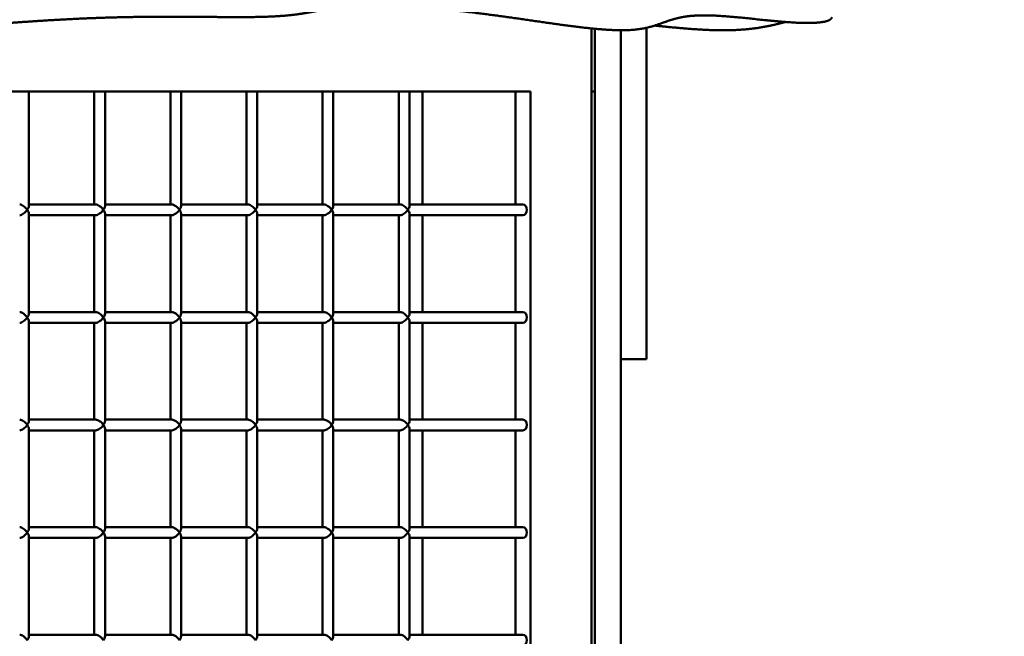
# Model space of a CAD drawing. Units: millimetres. Extents: x -3245 to 15832, y 0 to 29233.
# Drawn here: x 1937 to 2394, y 18056 to 18342 of the extents above; entities that cross this region are included whole.
import ezdxf

# ---------------------------------------------------------------- set-up
doc = ezdxf.new("R2010")
doc.units = ezdxf.units.MM
doc.layers.add('MD_Visible', color=7, linetype='Continuous', lineweight=50)
doc.styles.get("Standard").update_dxf_attribs({"font": 'GOTHIC.TTF'})
doc.dimstyles.new('ISO-25 (BySec)', dxfattribs={"dimtxt": 120, "dimasz": 60, "dimexe": 1.25, "dimexo": 0.625, "dimgap": 80, "dimtad": 1, "dimlfac": 0.1, "dimrnd": 5, "dimtxsty": 'Standard', "dimcen": 0, "dimse1": 1, "dimse2": 1, "dimclrd": 256, "dimclre": 256, "dimclrt": 256, "dimadec": 0, "dimazin": 0, "dimtfac": 1, "dimtmove": 1, "dimatfit": 3, "dimldrblk": 'DOTBLANK', "dimfxl": 1, "dimlwd": 5, "dimlwe": 5, "dimarcsym": 0})

# ---------------------------------------------------------------- blocks, each defined once
blk = doc.blocks.new('CustomObjectsInViewport4_0')
at = {"layer": 'MD_Visible', "extrusion": (0, 1, 0)}
for p, q in [((7916.44, 15543.14), (7916.44, 16822.45)), ((7918, 14331.14), (7918, 16822.3)), ((7918, 15572.9), (7918, 16822.3)), ((7918, 16822.3), (7918, 16793.14)), ((7942, 16822.73), (7942, 16691.83)), ((7930, 16821.62), (7930, 15572.9)), ((7211.99, 16793.14), (7888.15, 16793.14)), ((7655.1, 16793.14), (7655.1, 16739.91)), ((7685.46, 16793.14), (7685.46, 16740.64)), ((7690.46, 16793.14), (7690.46, 16739.91)), ((7720.81, 16793.14), (7720.81, 16740.64)), ((7725.81, 16793.14), (7725.81, 16739.91)), ((7756.17, 16793.14), (7756.17, 16740.64)), ((7761.17, 16793.14), (7761.17, 16739.91)), ((7791.52, 16793.14), (7791.52, 16740.64)), ((7796.52, 16793.14), (7796.52, 16739.91)), ((7826.88, 16793.14), (7826.88, 16740.64)), ((7831.88, 16793.14), (7831.88, 16739.91)), ((7838, 16740.64), (7838, 16793.14)), ((7881.08, 16740.64), (7881.08, 16793.14)), ((7888.15, 16793.14), (7888.15, 15583.14)), ((7916.44, 16793.14), (7918, 16793.14)), ((7686.19, 16740.64), (7655.1, 16740.64)), ((7721.54, 16740.64), (7690.46, 16740.64)), ((7756.9, 16740.64), (7725.81, 16740.64)), ((7792.25, 16740.64), (7761.17, 16740.64)), ((7827.61, 16740.64), (7796.52, 16740.64)), ((7884.62, 16740.64), (7831.88, 16740.64)), ((7655.1, 16736.38), (7655.1, 16689.91)), ((7686.19, 16735.64), (7655.1, 16735.64)), ((7685.46, 16735.64), (7685.46, 16690.64)), ((7690.46, 16736.38), (7690.46, 16689.91)), ((7721.54, 16735.64), (7690.46, 16735.64)), ((7720.81, 16735.64), (7720.81, 16690.64)), ((7725.81, 16736.38), (7725.81, 16689.91)), ((7756.9, 16735.64), (7725.81, 16735.64)), ((7756.17, 16735.64), (7756.17, 16690.64)), ((7761.17, 16736.38), (7761.17, 16689.91)), ((7792.25, 16735.64), (7761.17, 16735.64)), ((7791.52, 16735.64), (7791.52, 16690.64)), ((7796.52, 16736.38), (7796.52, 16689.91)), ((7827.61, 16735.64), (7796.52, 16735.64)), ((7826.88, 16735.64), (7826.88, 16690.64)), ((7831.88, 16736.38), (7831.88, 16689.91)), ((7884.62, 16735.64), (7831.88, 16735.64)), ((7838, 16690.64), (7838, 16735.64)), ((7881.08, 16690.64), (7881.08, 16735.64)), ((7686.19, 16690.64), (7655.1, 16690.64)), ((7721.54, 16690.64), (7690.46, 16690.64)), ((7756.9, 16690.64), (7725.81, 16690.64)), ((7792.25, 16690.64), (7761.17, 16690.64)), ((7827.61, 16690.64), (7796.52, 16690.64)), ((7884.62, 16690.64), (7831.88, 16690.64)), ((7942, 16668.79), (7942, 16691.83)), ((7655.1, 16686.38), (7655.1, 16639.91)), ((7686.19, 16685.64), (7655.1, 16685.64)), ((7685.46, 16685.64), (7685.46, 16640.64)), ((7690.46, 16686.38), (7690.46, 16639.91)), ((7721.54, 16685.64), (7690.46, 16685.64)), ((7720.81, 16685.64), (7720.81, 16640.64)), ((7725.81, 16686.38), (7725.81, 16639.91)), ((7756.9, 16685.64), (7725.81, 16685.64)), ((7756.17, 16685.64), (7756.17, 16640.64)), ((7761.17, 16686.38), (7761.17, 16639.91)), ((7792.25, 16685.64), (7761.17, 16685.64)), ((7791.52, 16685.64), (7791.52, 16640.64)), ((7796.52, 16686.38), (7796.52, 16639.91)), ((7827.61, 16685.64), (7796.52, 16685.64)), ((7826.88, 16685.64), (7826.88, 16640.64)), ((7831.88, 16686.38), (7831.88, 16639.91)), ((7884.62, 16685.64), (7831.88, 16685.64)), ((7838, 16640.64), (7838, 16685.64)), ((7881.08, 16640.64), (7881.08, 16685.64)), ((7930, 16668.79), (7942, 16668.79)), ((7686.19, 16640.64), (7655.1, 16640.64)), ((7721.54, 16640.64), (7690.46, 16640.64)), ((7756.9, 16640.64), (7725.81, 16640.64)), ((7792.25, 16640.64), (7761.17, 16640.64)), ((7827.61, 16640.64), (7796.52, 16640.64)), ((7884.62, 16640.64), (7831.88, 16640.64)), ((7655.1, 16636.38), (7655.1, 16589.91)), ((7686.19, 16635.64), (7655.1, 16635.64)), ((7685.46, 16635.64), (7685.46, 16590.64)), ((7690.46, 16636.38), (7690.46, 16589.91)), ((7721.54, 16635.64), (7690.46, 16635.64)), ((7720.81, 16635.64), (7720.81, 16590.64)), ((7725.81, 16636.38), (7725.81, 16589.91)), ((7756.9, 16635.64), (7725.81, 16635.64)), ((7756.17, 16635.64), (7756.17, 16590.64)), ((7761.17, 16636.38), (7761.17, 16589.91)), ((7792.25, 16635.64), (7761.17, 16635.64)), ((7791.52, 16635.64), (7791.52, 16590.64)), ((7796.52, 16636.38), (7796.52, 16589.91)), ((7827.61, 16635.64), (7796.52, 16635.64)), ((7826.88, 16635.64), (7826.88, 16590.64)), ((7831.88, 16636.38), (7831.88, 16589.91)), ((7884.62, 16635.64), (7831.88, 16635.64)), ((7838, 16590.64), (7838, 16635.64)), ((7881.08, 16590.64), (7881.08, 16635.64)), ((7686.19, 16590.64), (7655.1, 16590.64)), ((7721.54, 16590.64), (7690.46, 16590.64)), ((7756.9, 16590.64), (7725.81, 16590.64)), ((7792.25, 16590.64), (7761.17, 16590.64)), ((7827.61, 16590.64), (7796.52, 16590.64)), ((7884.62, 16590.64), (7831.88, 16590.64)), ((7655.1, 16586.38), (7655.1, 16539.91)), ((7686.19, 16585.64), (7655.1, 16585.64)), ((7685.46, 16585.64), (7685.46, 16540.64)), ((7690.46, 16586.38), (7690.46, 16539.91)), ((7721.54, 16585.64), (7690.46, 16585.64)), ((7720.81, 16585.64), (7720.81, 16540.64)), ((7725.81, 16586.38), (7725.81, 16539.91)), ((7756.9, 16585.64), (7725.81, 16585.64)), ((7756.17, 16585.64), (7756.17, 16540.64)), ((7761.17, 16586.38), (7761.17, 16539.91)), ((7792.25, 16585.64), (7761.17, 16585.64)), ((7791.52, 16585.64), (7791.52, 16540.64)), ((7796.52, 16586.38), (7796.52, 16539.91)), ((7827.61, 16585.64), (7796.52, 16585.64)), ((7826.88, 16585.64), (7826.88, 16540.64)), ((7831.88, 16586.38), (7831.88, 16539.91)), ((7884.62, 16585.64), (7831.88, 16585.64)), ((7838, 16540.64), (7838, 16585.64)), ((7881.08, 16540.64), (7881.08, 16585.64)), ((7686.19, 16540.64), (7655.1, 16540.64)), ((7721.54, 16540.64), (7690.46, 16540.64)), ((7756.9, 16540.64), (7725.81, 16540.64)), ((7792.25, 16540.64), (7761.17, 16540.64)), ((7827.61, 16540.64), (7796.52, 16540.64)), ((7884.62, 16540.64), (7831.88, 16540.64))]:
    blk.add_line(p, q, dxfattribs=at)
at = {"layer": 'MD_Visible', "extrusion": (1.22465e-16, 0, -1)}
for centre, major_axis, start_param, end_param in [((7652.6, 16738.14), (2.31, -2.31), -2.748894, -1.178097), ((7687.96, 16738.14), (2.31, -2.31), -2.748894, -1.178097), ((7723.31, 16738.14), (2.31, -2.31), -2.748894, -1.178097), ((7758.67, 16738.14), (2.31, -2.31), -2.748894, -1.178097), ((7794.02, 16738.14), (2.31, -2.31), -2.748894, -1.178097), ((7829.38, 16738.14), (2.31, -2.31), -2.748894, -1.178097), ((7723.31, 16738.14), (2.31, 2.31), 1.178097, 2.748894), ((7652.6, 16688.14), (2.31, -2.31), -2.748894, -1.178097), ((7687.96, 16688.14), (2.31, -2.31), -2.748894, -1.178097), ((7723.31, 16688.14), (2.31, -2.31), -2.748894, -1.178097), ((7758.67, 16688.14), (2.31, -2.31), -2.748894, -1.178097), ((7794.02, 16688.14), (2.31, -2.31), -2.748894, -1.178097), ((7829.38, 16688.14), (2.31, -2.31), -2.748894, -1.178097), ((7723.31, 16688.14), (2.31, 2.31), 1.178097, 2.748894), ((7652.6, 16638.14), (2.31, -2.31), -2.748894, -1.178097), ((7687.96, 16638.14), (2.31, -2.31), -2.748894, -1.178097), ((7723.31, 16638.14), (2.31, -2.31), -2.748894, -1.178097), ((7758.67, 16638.14), (2.31, -2.31), -2.748894, -1.178097), ((7794.02, 16638.14), (2.31, -2.31), -2.748894, -1.178097), ((7829.38, 16638.14), (2.31, -2.31), -2.748894, -1.178097), ((7723.31, 16638.14), (2.31, 2.31), 1.178097, 2.748894), ((7652.6, 16588.14), (2.31, -2.31), -2.748894, -1.178097), ((7687.96, 16588.14), (2.31, -2.31), -2.748894, -1.178097), ((7723.31, 16588.14), (2.31, -2.31), -2.748894, -1.178097), ((7758.67, 16588.14), (2.31, -2.31), -2.748894, -1.178097), ((7794.02, 16588.14), (2.31, -2.31), -2.748894, -1.178097), ((7829.38, 16588.14), (2.31, -2.31), -2.748894, -1.178097), ((7723.31, 16588.14), (2.31, 2.31), 1.178097, 2.748894), ((7652.6, 16538.14), (2.31, -2.31), -2.748894, -1.178097), ((7687.96, 16538.14), (2.31, -2.31), -2.748894, -1.178097), ((7723.31, 16538.14), (2.31, -2.31), -2.748894, -1.178097), ((7758.67, 16538.14), (2.31, -2.31), -2.748894, -1.178097), ((7794.02, 16538.14), (2.31, -2.31), -2.748894, -1.178097), ((7829.38, 16538.14), (2.31, -2.31), -2.748894, -1.178097)]:
    blk.add_ellipse(centre, major_axis=major_axis, ratio=0.414214, start_param=start_param, end_param=end_param, dxfattribs=at)
at = {"layer": 'MD_Visible'}
for centre, major_axis, ratio, start_param, end_param in [((7652.6, 16738.14), (-2.31, -2.31), 0.414214, 1.963495, 2.748894), ((7687.96, 16738.14), (-2.31, -2.31), 0.414214, 1.963495, 2.748894), ((7723.31, 16738.14), (-2.31, -2.31), 0.414214, 1.963495, 2.748894), ((7758.67, 16738.14), (-2.31, -2.31), 0.414214, 1.963495, 2.748894), ((7794.02, 16738.14), (-2.31, -2.31), 0.414214, 1.963495, 2.748894), ((7829.38, 16738.14), (-2.31, -2.31), 0.414214, 1.963495, 2.748894), ((7884.62, 16738.14), (0, 2.5), 0.707107, 3.141593, 6.283185), ((7652.6, 16738.14), (-2.31, 2.31), 0.414214, 3.534292, 4.31969), ((7687.96, 16738.14), (-2.31, 2.31), 0.414214, 3.534292, 4.31969), ((7723.31, 16738.14), (-2.31, 2.31), 0.414214, 3.534292, 4.31969), ((7758.67, 16738.14), (-2.31, 2.31), 0.414214, 3.534292, 4.31969), ((7794.02, 16738.14), (-2.31, 2.31), 0.414214, 3.534292, 4.31969), ((7829.38, 16738.14), (-2.31, 2.31), 0.414214, 3.534292, 4.31969), ((7652.6, 16688.14), (-2.31, -2.31), 0.414214, 1.963495, 2.748894), ((7687.96, 16688.14), (-2.31, -2.31), 0.414214, 1.963495, 2.748894), ((7723.31, 16688.14), (-2.31, -2.31), 0.414214, 1.963495, 2.748894), ((7758.67, 16688.14), (-2.31, -2.31), 0.414214, 1.963495, 2.748894), ((7794.02, 16688.14), (-2.31, -2.31), 0.414214, 1.963495, 2.748894), ((7829.38, 16688.14), (-2.31, -2.31), 0.414214, 1.963495, 2.748894), ((7884.62, 16688.14), (0, 2.5), 0.707107, 3.141593, 6.283185), ((7652.6, 16688.14), (-2.31, 2.31), 0.414214, 3.534292, 4.31969), ((7687.96, 16688.14), (-2.31, 2.31), 0.414214, 3.534292, 4.31969), ((7723.31, 16688.14), (-2.31, 2.31), 0.414214, 3.534292, 4.31969), ((7758.67, 16688.14), (-2.31, 2.31), 0.414214, 3.534292, 4.31969), ((7794.02, 16688.14), (-2.31, 2.31), 0.414214, 3.534292, 4.31969), ((7829.38, 16688.14), (-2.31, 2.31), 0.414214, 3.534292, 4.31969), ((7652.6, 16638.14), (-2.31, -2.31), 0.414214, 1.963495, 2.748894), ((7687.96, 16638.14), (-2.31, -2.31), 0.414214, 1.963495, 2.748894), ((7723.31, 16638.14), (-2.31, -2.31), 0.414214, 1.963495, 2.748894), ((7758.67, 16638.14), (-2.31, -2.31), 0.414214, 1.963495, 2.748894), ((7794.02, 16638.14), (-2.31, -2.31), 0.414214, 1.963495, 2.748894), ((7829.38, 16638.14), (-2.31, -2.31), 0.414214, 1.963495, 2.748894), ((7884.62, 16638.14), (0, 2.5), 0.707107, 3.141593, 6.283185), ((7652.6, 16638.14), (-2.31, 2.31), 0.414214, 3.534292, 4.31969), ((7687.96, 16638.14), (-2.31, 2.31), 0.414214, 3.534292, 4.31969), ((7723.31, 16638.14), (-2.31, 2.31), 0.414214, 3.534292, 4.31969), ((7758.67, 16638.14), (-2.31, 2.31), 0.414214, 3.534292, 4.31969), ((7794.02, 16638.14), (-2.31, 2.31), 0.414214, 3.534292, 4.31969), ((7829.38, 16638.14), (-2.31, 2.31), 0.414214, 3.534292, 4.31969), ((7652.6, 16588.14), (-2.31, -2.31), 0.414214, 1.963495, 2.748894), ((7687.96, 16588.14), (-2.31, -2.31), 0.414214, 1.963495, 2.748894), ((7723.31, 16588.14), (-2.31, -2.31), 0.414214, 1.963495, 2.748894), ((7758.67, 16588.14), (-2.31, -2.31), 0.414214, 1.963495, 2.748894), ((7794.02, 16588.14), (-2.31, -2.31), 0.414214, 1.963495, 2.748894), ((7829.38, 16588.14), (-2.31, -2.31), 0.414214, 1.963495, 2.748894), ((7884.62, 16588.14), (0, 2.5), 0.707107, 3.141593, 6.283185), ((7652.6, 16588.14), (-2.31, 2.31), 0.414214, 3.534292, 4.31969), ((7687.96, 16588.14), (-2.31, 2.31), 0.414214, 3.534292, 4.31969), ((7723.31, 16588.14), (-2.31, 2.31), 0.414214, 3.534292, 4.31969), ((7758.67, 16588.14), (-2.31, 2.31), 0.414214, 3.534292, 4.31969), ((7794.02, 16588.14), (-2.31, 2.31), 0.414214, 3.534292, 4.31969), ((7829.38, 16588.14), (-2.31, 2.31), 0.414214, 3.534292, 4.31969), ((7652.6, 16538.14), (-2.31, -2.31), 0.414214, 1.963495, 2.748894), ((7687.96, 16538.14), (-2.31, -2.31), 0.414214, 1.963495, 2.748894), ((7723.31, 16538.14), (-2.31, -2.31), 0.414214, 1.963495, 2.748894), ((7758.67, 16538.14), (-2.31, -2.31), 0.414214, 1.963495, 2.748894), ((7794.02, 16538.14), (-2.31, -2.31), 0.414214, 1.963495, 2.748894), ((7829.38, 16538.14), (-2.31, -2.31), 0.414214, 1.963495, 2.748894), ((7884.62, 16538.14), (0, 2.5), 0.707107, 3.141593, 6.283185)]:
    blk.add_ellipse(centre, major_axis=major_axis, ratio=ratio, start_param=start_param, end_param=end_param, dxfattribs=at)
at = {"layer": 'MD_Visible', "extrusion": (1.22465e-16, -1.2326e-32, -1)}
for centre in [(7652.6, 16738.14), (7687.96, 16738.14), (7758.67, 16738.14), (7794.02, 16738.14), (7829.38, 16738.14), (7652.6, 16688.14), (7687.96, 16688.14), (7758.67, 16688.14), (7794.02, 16688.14), (7829.38, 16688.14), (7652.6, 16638.14), (7687.96, 16638.14), (7758.67, 16638.14), (7794.02, 16638.14), (7829.38, 16638.14), (7652.6, 16588.14), (7687.96, 16588.14), (7758.67, 16588.14), (7794.02, 16588.14), (7829.38, 16588.14)]:
    blk.add_ellipse(centre, major_axis=(2.31, 2.31), ratio=0.414214, start_param=1.178097, end_param=2.748894, dxfattribs=at)
at = {"layer": 'MD_Visible'}
for points, knots in [([(8028.06, 16827.59), (8027.98, 16827.16), (8027.39, 16826.34), (8025.19, 16825.38), (8019.79, 16824.74), (8009.94, 16825.05), (7998.08, 16826.17), (7985.89, 16827.53), (7974.67, 16828.55), (7965.31, 16828.73), (7958.1, 16827.89), (7952.53, 16826.26), (7947.65, 16824.29), (7942.3, 16822.54), (7935.42, 16821.49), (7926.26, 16821.48), (7914.69, 16822.49), (7901.02, 16824.3), (7885.87, 16826.54), (7870.02, 16828.82), (7854.31, 16830.78), (7839.47, 16832.22), (7826.08, 16833.03), (7814.54, 16833.22), (7805.01, 16832.85), (7797.37, 16832.06), (7791.13, 16831.01), (7785.56, 16829.91), (7779.8, 16828.93), (7773.07, 16828.2), (7764.8, 16827.79), (7754.78, 16827.68), (7743.06, 16827.75), (7729.9, 16827.89), (7715.69, 16827.94), (7700.87, 16827.79), (7685.87, 16827.36), (7671.03, 16826.67), (7656.59, 16825.77), (7642.71, 16824.77), (7629.48, 16823.8), (7616.86, 16822.98), (7604.76, 16822.45), (7592.98, 16822.29), (7581.23, 16822.53), (7569.16, 16823.17), (7556.4, 16824.13), (7542.68, 16825.32), (7527.87, 16826.61), (7512.06, 16827.85), (7495.63, 16828.91), (7479.22, 16829.66), (7463.56, 16829.99), (7449.32, 16829.83), (7437.08, 16829.16), (7427.1, 16828.01), (7419.29, 16826.51), (7412.98, 16824.84), (7407.2, 16823.28), (7400.83, 16822.09), (7392.88, 16821.46), (7382.7, 16821.55), (7370.23, 16822.32), (7356.03, 16823.62), (7341.03, 16825.24), (7326.28, 16826.94), (7312.78, 16828.57), (7301.26, 16830.08), (7291.94, 16831.64), (7284.66, 16833.4), (7278.83, 16835.51), (7273.46, 16837.87), (7267.47, 16840.31), (7259.98, 16842.63), (7250.72, 16844.81), (7240, 16846.98), (7228.4, 16849.32), (7216.58, 16852.07), (7205, 16855.35), (7193.96, 16859.27), (7184.21, 16863.65), (7177.1, 16867.61), (7172.21, 16870.79), (7169.24, 16872.92), (7168, 16873.84)], [-0.841092, -0.841092, -0.841092, -0.841092, -0.841092, -0.841092, -0.8315789, -0.8210526, -0.8105263, -0.8, -0.7894737, -0.7789474, -0.7684211, -0.7578947, -0.7473684, -0.7368421, -0.7263158, -0.7157895, -0.7052632, -0.6947368, -0.6842105, -0.6736842, -0.6631579, -0.6526316, -0.6421053, -0.6315789, -0.6210526, -0.6105263, -0.6, -0.5894737, -0.5789474, -0.5684211, -0.5578947, -0.5473684, -0.5368421, -0.5263158, -0.5157895, -0.5052632, -0.4947368, -0.4842105, -0.4736842, -0.4631579, -0.4526316, -0.4421053, -0.4315789, -0.4210526, -0.4105263, -0.4, -0.3894737, -0.3789474, -0.3684211, -0.3578947, -0.3473684, -0.3368421, -0.3263158, -0.3157895, -0.3052632, -0.2947368, -0.2842105, -0.2736842, -0.2631579, -0.2526316, -0.2421053, -0.2315789, -0.2210526, -0.2105263, -0.2, -0.1894737, -0.1789474, -0.1684211, -0.1578947, -0.1473684, -0.1368421, -0.1263158, -0.1157895, -0.1052632, -0.0947368, -0.0842105, -0.0736842, -0.0631579, -0.0526316, -0.0421053, -0.0315789, -0.0210526, -0.0105263, -0.0027872, -0.0027872, -0.0027872, -0.0027872, -0.0027872, -0.0027872]), ([(7945.86, 16823.78), (7946.65, 16823.7), (7950.17, 16823.33), (7956.22, 16822.72), (7964.41, 16822), (7974.04, 16821.46), (7983.78, 16821.55), (7992.17, 16822.32), (7998.2, 16823.39), (8002.37, 16824.36), (8005.03, 16825.05), (8006.38, 16825.41), (8006.53, 16825.45)], [-0.25569393, -0.25569393, -0.25569393, -0.25569393, -0.25569393, -0.25569393, -0.25263158, -0.24210526, -0.23157895, -0.22105263, -0.21052632, -0.2, -0.18947368, -0.18822317, -0.18822317, -0.18822317, -0.18822317, -0.18822317, -0.18822317])]:
    blk.add_open_spline(points, degree=5, knots=knots, dxfattribs=at)
blk = doc.blocks.new('*D19')
at = {"lineweight": 5, "transparency": 16777216}
blk.add_line((-2500.36, 19762.31), (4623.46, 19762.31), dxfattribs=at)
at = {"transparency": 16777216}
for points in [[(-2500.36, 19782.31), (-2500.36, 19742.31), (-2620.36, 19762.31)], [(4623.46, 19782.31), (4623.46, 19742.31), (4743.46, 19762.31)]]:
    blk.add_solid(points, dxfattribs=at)
at = {"layer": 'Defpoints', "color": 0, "transparency": 16777216}
for p in [(4743.46, 19762.31), (4743.46, 13949.32), (-2620.36, 13550.07)]:
    blk.add_point(p, dxfattribs=at)
at = {"transparency": 16777216, "insert": (1061.55, 19936.83), "char_height": 180, "attachment_point": 5}
blk.add_mtext('735', dxfattribs=at)
blk = doc.blocks.new('_DotBlank')
at = {"color": 0, "linetype": 'ByBlock', "lineweight": -2}
blk.add_line((-0.5, 0), (-1, 0), dxfattribs=at)
blk.add_circle((0, 0), 0.5, dxfattribs=at)

msp = doc.modelspace()

# ---------------------------------------------------------------- block references
at = {"layer": 'MD_Visible'}
msp.add_blockref('CustomObjectsInViewport4_0', (-5714.185, 1515.959), dxfattribs=at)

# ---------------------------------------------------------------- dimensions: what is measured, and where the dimension line sits
dim = msp.add_linear_dim(base=(4743.456, 19762.307), p1=(-2620.362, 13550.074), p2=(4743.456, 13949.318), dimstyle='ISO-25 (BySec)', override={"dimtxt": 180, "dimasz": 120})
dim.commit()
dim.dimension.update_dxf_attribs({"geometry": '*D19', "text_midpoint": (1061.547, 19936.835)})

doc.saveas('drawing.dxf')
